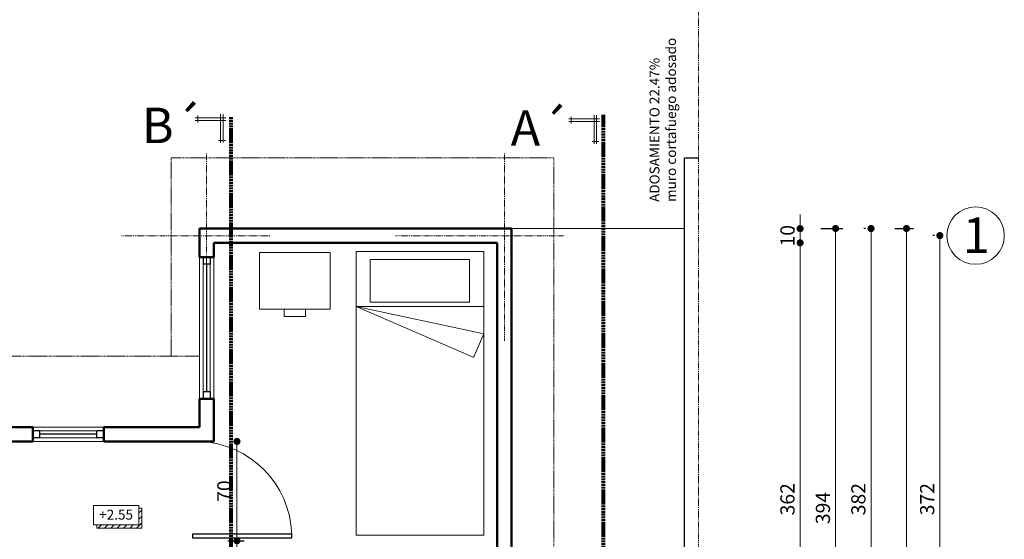
# Model space of a CAD drawing. Units: millimetres. Extents: x -1123 to 6888, y -1990 to 2248.
# Drawn here: x 2010 to 2705, y 1341 to 1707 of the extents above; entities that cross this region are included whole.
import ezdxf

# ---------------------------------------------------------------- set-up
doc = ezdxf.new("R2010")
doc.units = ezdxf.units.MM
doc.header["$LTSCALE"] = 0.1
for name, pattern in [('ACAD_ISO10W100', [18, 12, -3, 0, -3]), ('DASHDOT', [25.4, 12.7, -6.35, 0, -6.35]), ('DASHDOT2', [12.7, 6.35, -3.175, 0, -3.175]), ('DASHED2', [9.525, 6.35, -3.175])]:
    doc.linetypes.add(name, pattern=pattern)
for name, color, linetype, lineweight in [('01', 1, 'Continuous', 13), ('02', 41, 'Continuous', 20), ('03', 11, 'Continuous', 30), ('08', 103, 'DASHDOT', 60), ('cotas', 9, 'Continuous', 20), ('ejes', 22, 'DASHDOT2', 15), ('mobiliario', 30, 'Continuous', 20), ('muros', 65, 'Continuous', 50), ('puertas', 61, 'Continuous', 25), ('textos', 15, 'Continuous', 25)]:
    doc.layers.add(name, color=color, linetype=linetype, lineweight=lineweight)
doc.styles.get("Standard").update_dxf_attribs({"font": 'swissel.ttf'})
doc.dimstyles.new('1-50', dxfattribs={"dimtxt": 10, "dimasz": 5, "dimexe": 5, "dimexo": 4, "dimgap": 2.5, "dimtad": 1, "dimdec": 0, "dimtxsty": 'Standard', "dimblk": 'DOT', "dimcen": 2.5, "dimdle": 5, "dimclrd": 8, "dimclre": 8, "dimclrt": 1, "dimadec": 0, "dimazin": 0, "dimtfac": 1, "dimtdec": 0, "dimtix": 1, "dimtmove": 0, "dimatfit": 3, "dimfxl": 1, "dimlwd": 15, "dimarcsym": 0})

# ---------------------------------------------------------------- blocks, each defined once
blk = doc.blocks.new('_Dot')
at = {"color": 0, "linetype": 'ByBlock', "lineweight": -2}
blk.add_line((-0.5, 0), (-1, 0), dxfattribs=at)
at = {"color": 0, "linetype": 'ByBlock', "const_width": 0.5}
blk.add_lwpolyline([(-0.25, 0, 1), (0.25, 0, 1)], format="xyb", close=True, dxfattribs=at)
blk = doc.blocks.new('*D148')
at = {"layer": 'cotas', "color": 8, "lineweight": -2, "transparency": 16777216}
for p, q in [((2627.4, 1560.14), (2640.72, 1560.14)), ((2627.4, 432.14), (2640.72, 432.14))]:
    blk.add_line(p, q, dxfattribs=at)
at = {"layer": 'cotas', "color": 8, "lineweight": 15, "transparency": 16777216}
blk.add_line((2635.72, 1555.14), (2635.72, 437.14), dxfattribs=at)
at = {"layer": 'Defpoints', "color": 0, "lineweight": -3, "transparency": 16777216}
for p in [(2623.4, 1560.14), (2623.4, 432.14), (2635.72, 432.14)]:
    blk.add_point(p, dxfattribs=at)
at = {"layer": 'cotas', "color": 8, "lineweight": 15, "transparency": 16777216, "xscale": 5, "yscale": 5, "zscale": 5}
for p, rotation in [((2635.72, 1560.14), 90), ((2635.72, 432.14), 270)]:
    blk.add_blockref('_Dot', p, dxfattribs=dict(at, rotation=rotation))
at = {"layer": 'cotas', "color": 1, "lineweight": 20, "transparency": 16777216, "insert": (2628.08, 996.14), "char_height": 10, "attachment_point": 5, "rotation": 90}
blk.add_mtext('1128', dxfattribs=at)
blk = doc.blocks.new('*D186')
at = {"layer": 'cotas', "color": 8, "lineweight": -2, "transparency": 16777216}
for p, q in [((2157.11, 1340.05), (2168.54, 1340.05)), ((2157.11, 1288.45), (2168.54, 1288.45))]:
    blk.add_line(p, q, dxfattribs=at)
at = {"layer": 'cotas', "color": 8, "lineweight": 15, "transparency": 16777216}
blk.add_line((2163.54, 1293.45), (2163.54, 1335.05), dxfattribs=at)
at = {"layer": 'Defpoints', "color": 0, "lineweight": -3, "transparency": 16777216}
for p in [(2153.11, 1340.05), (2163.54, 1340.05), (2153.11, 1288.45)]:
    blk.add_point(p, dxfattribs=at)
at = {"layer": 'cotas', "color": 8, "lineweight": 15, "transparency": 16777216, "xscale": 5, "yscale": 5, "zscale": 5}
for p, rotation in [((2163.54, 1340.05), 90), ((2163.54, 1288.45), 270)]:
    blk.add_blockref('_Dot', p, dxfattribs=dict(at, rotation=rotation))
at = {"layer": 'cotas', "color": 1, "lineweight": 20, "transparency": 16777216, "insert": (2155.9, 1314.25), "char_height": 10, "attachment_point": 5, "rotation": 90}
blk.add_mtext('52', dxfattribs=at)
blk = doc.blocks.new('*D187')
at = {"layer": 'cotas', "color": 8, "lineweight": -2, "transparency": 16777216}
for p, q in [((2159.54, 1410.05), (2158.54, 1410.05)), ((2157.11, 1340.05), (2168.54, 1340.05))]:
    blk.add_line(p, q, dxfattribs=at)
at = {"layer": 'cotas', "color": 8, "lineweight": 15, "transparency": 16777216}
blk.add_line((2163.54, 1345.05), (2163.54, 1405.05), dxfattribs=at)
at = {"layer": 'Defpoints', "color": 0, "lineweight": -3, "transparency": 16777216}
for p in [(2163.54, 1410.05), (2163.54, 1410.05), (2153.11, 1340.05)]:
    blk.add_point(p, dxfattribs=at)
at = {"layer": 'cotas', "color": 8, "lineweight": 15, "transparency": 16777216, "xscale": 5, "yscale": 5, "zscale": 5}
for p, rotation in [((2163.54, 1410.05), 90), ((2163.54, 1340.05), 270)]:
    blk.add_blockref('_Dot', p, dxfattribs=dict(at, rotation=rotation))
at = {"layer": 'cotas', "color": 1, "lineweight": 20, "transparency": 16777216, "insert": (2155.91, 1375.05), "char_height": 10, "attachment_point": 5, "rotation": 90}
blk.add_mtext('70', dxfattribs=at)
blk = doc.blocks.new('*D267')
at = {"layer": 'cotas', "color": 8, "lineweight": -2, "transparency": 16777216}
for p, q in [((2556.72, 1550.05), (2555.72, 1550.05)), ((2551.76, 1188.45), (2565.72, 1188.45))]:
    blk.add_line(p, q, dxfattribs=at)
at = {"layer": 'cotas', "color": 8, "lineweight": 15, "transparency": 16777216}
blk.add_line((2560.72, 1193.45), (2560.72, 1545.05), dxfattribs=at)
at = {"layer": 'Defpoints', "color": 0, "transparency": 16777216}
for p in [(2560.72, 1550.05), (2560.72, 1550.05), (2547.76, 1188.45)]:
    blk.add_point(p, dxfattribs=at)
at = {"layer": 'cotas', "color": 8, "lineweight": 15, "transparency": 16777216, "xscale": 5, "yscale": 5, "zscale": 5}
for p, rotation in [((2560.72, 1550.05), 90), ((2560.72, 1188.45), 270)]:
    blk.add_blockref('_Dot', p, dxfattribs=dict(at, rotation=rotation))
at = {"layer": 'cotas', "color": 1, "lineweight": 20, "transparency": 16777216, "insert": (2553.08, 1369.25), "char_height": 10, "attachment_point": 5, "rotation": 90}
blk.add_mtext('362', dxfattribs=at)
blk = doc.blocks.new('*D268')
at = {"layer": 'cotas', "color": 8, "lineweight": 15, "transparency": 16777216}
for p, q in [((2560.72, 1565.05), (2560.72, 1570.05)), ((2560.72, 1550.05), (2560.72, 1560.05)), ((2560.72, 1545.05), (2560.72, 1540.05))]:
    blk.add_line(p, q, dxfattribs=at)
at = {"layer": 'cotas', "color": 8, "lineweight": -2, "transparency": 16777216}
for p, q in [((2556.72, 1560.05), (2555.72, 1560.05)), ((2556.72, 1550.05), (2555.72, 1550.05))]:
    blk.add_line(p, q, dxfattribs=at)
at = {"layer": 'Defpoints', "color": 0, "transparency": 16777216}
for p in [(2560.72, 1560.05), (2560.72, 1560.05), (2560.72, 1550.05)]:
    blk.add_point(p, dxfattribs=at)
at = {"layer": 'cotas', "color": 8, "lineweight": 15, "transparency": 16777216, "xscale": 5, "yscale": 5, "zscale": 5}
for p, rotation in [((2560.72, 1560.05), 270), ((2560.72, 1550.05), 90)]:
    blk.add_blockref('_Dot', p, dxfattribs=dict(at, rotation=rotation))
at = {"layer": 'cotas', "color": 1, "lineweight": 20, "transparency": 16777216, "insert": (2553.08, 1555.05), "char_height": 10, "attachment_point": 5, "rotation": 90}
blk.add_mtext('10', dxfattribs=at)
blk = doc.blocks.new('*D270')
at = {"layer": 'cotas', "color": 8, "lineweight": -2, "transparency": 16777216}
for p, q in [((2575.41, 1560.14), (2590.72, 1560.14)), ((2575.41, 1166.05), (2590.72, 1166.05))]:
    blk.add_line(p, q, dxfattribs=at)
at = {"layer": 'cotas', "color": 8, "lineweight": 15, "transparency": 16777216}
blk.add_line((2585.72, 1171.05), (2585.72, 1555.14), dxfattribs=at)
at = {"layer": 'Defpoints', "color": 0, "transparency": 16777216}
for p in [(2571.41, 1560.14), (2585.72, 1560.14), (2571.41, 1166.05)]:
    blk.add_point(p, dxfattribs=at)
at = {"layer": 'cotas', "color": 8, "lineweight": 15, "transparency": 16777216, "xscale": 5, "yscale": 5, "zscale": 5}
for p, rotation in [((2585.72, 1560.14), 90), ((2585.72, 1166.05), 270)]:
    blk.add_blockref('_Dot', p, dxfattribs=dict(at, rotation=rotation))
at = {"layer": 'cotas', "color": 1, "lineweight": 20, "transparency": 16777216, "insert": (2578.08, 1363.09), "char_height": 10, "attachment_point": 5, "rotation": 90}
blk.add_mtext('394', dxfattribs=at)
blk = doc.blocks.new('*D272')
at = {"layer": 'cotas', "color": 8, "lineweight": -2, "transparency": 16777216}
for p, q in [((2606.72, 1560.14), (2605.72, 1560.14)), ((2603.46, 1178.55), (2615.72, 1178.55))]:
    blk.add_line(p, q, dxfattribs=at)
at = {"layer": 'cotas', "color": 8, "lineweight": 15, "transparency": 16777216}
blk.add_line((2610.72, 1183.55), (2610.72, 1555.14), dxfattribs=at)
at = {"layer": 'Defpoints', "color": 0, "transparency": 16777216}
for p in [(2610.72, 1560.14), (2610.72, 1560.14), (2599.46, 1178.55)]:
    blk.add_point(p, dxfattribs=at)
at = {"layer": 'cotas', "color": 8, "lineweight": 15, "transparency": 16777216, "xscale": 5, "yscale": 5, "zscale": 5}
for p, rotation in [((2610.72, 1560.14), 90), ((2610.72, 1178.55), 270)]:
    blk.add_blockref('_Dot', p, dxfattribs=dict(at, rotation=rotation))
at = {"layer": 'cotas', "color": 1, "lineweight": 20, "transparency": 16777216, "insert": (2603.08, 1369.34), "char_height": 10, "attachment_point": 5, "rotation": 90}
blk.add_mtext('382', dxfattribs=at)
blk = doc.blocks.new('*D274')
at = {"layer": 'cotas', "color": 8, "lineweight": -2, "transparency": 16777216}
for p, q in [((2655.58, 1555.14), (2654.25, 1555.14)), ((2657.45, 1183.55), (2664.25, 1183.55))]:
    blk.add_line(p, q, dxfattribs=at)
at = {"layer": 'cotas', "color": 8, "lineweight": 15, "transparency": 16777216}
blk.add_line((2659.25, 1188.55), (2659.25, 1550.14), dxfattribs=at)
at = {"layer": 'Defpoints', "color": 0, "transparency": 16777216}
for p in [(2659.25, 1555.14), (2659.58, 1555.14), (2653.45, 1183.55)]:
    blk.add_point(p, dxfattribs=at)
at = {"layer": 'cotas', "color": 8, "lineweight": 15, "transparency": 16777216, "xscale": 5, "yscale": 5, "zscale": 5}
for p, rotation in [((2659.25, 1555.14), 90), ((2659.25, 1183.55), 270)]:
    blk.add_blockref('_Dot', p, dxfattribs=dict(at, rotation=rotation))
at = {"layer": 'cotas', "color": 1, "lineweight": 20, "transparency": 16777216, "insert": (2651.61, 1369.34), "char_height": 10, "attachment_point": 5, "rotation": 90}
blk.add_mtext('372', dxfattribs=at)

msp = doc.modelspace()

# ---------------------------------------------------------------- hatches: boundary and pattern name
at = {"layer": '01', "lineweight": 13}
h = msp.add_hatch(dxfattribs=at)
h.set_pattern_fill('LINE', color=256, angle=45, style=0)
h.set_pattern_definition([(45, (5313.5033, 497.317), (-2.245064, 2.245064), [])])
h.paths.add_polyline_path([(2064.75, 1351.23), (2064.75, 1348.96), (2096.35, 1348.96), (2096.35, 1362.92), (2094.35, 1362.92), (2094.35, 1351.23)])

# ---------------------------------------------------------------- linework, layer by layer
at = {"layer": '01', "linetype": 'DASHED2', "lineweight": 13}
for p, q in [((2387.12, 1610.05), (2117.12, 1610.05)), ((2117.12, 1610.05), (2117.12, 1470.05)), ((2387.12, 1128.45), (2387.12, 1610.05)), ((2137.12, 1470.05), (1659.12, 1470.05))]:
    msp.add_line(p, q, dxfattribs=at)
at = {"layer": '01', "lineweight": 13}
for p, q in [((2479.12, 1560.05), (2357.12, 1560.05)), ((2094.35, 1362.92), (2096.35, 1362.92)), ((2096.35, 1362.92), (2096.35, 1348.96)), ((2064.75, 1348.96), (2064.75, 1351.23)), ((2096.35, 1348.96), (2064.75, 1348.96))]:
    msp.add_line(p, q, dxfattribs=at)
msp.add_lwpolyline([(2062.44, 1364.89), (2094.35, 1364.89), (2094.35, 1351.23), (2062.44, 1351.23)], close=True, dxfattribs=at)
at = {"layer": '02', "lineweight": 20}
for p, q in [((2135.95, 1634.95), (2135.95, 1639.7)), ((2151.96, 1640.84), (2151.96, 1620.84)), ((2153.74, 1640.84), (2153.74, 1620.84)), ((2399.34, 1634.07), (2399.34, 1638.82)), ((2415.36, 1639.95), (2415.36, 1619.95)), ((2417.13, 1639.95), (2417.13, 1619.95)), ((2134.17, 1638.27), (2155.79, 1638.27)), ((2134.17, 1636.4), (2155.79, 1636.4)), ((2397.56, 1637.39), (2419.18, 1637.39)), ((2397.56, 1635.52), (2419.18, 1635.52)), ((2150.58, 1622.28), (2155.46, 1622.28)), ((2413.98, 1621.4), (2418.85, 1621.4)), ((2137.12, 1440.05), (2137.12, 1540.05)), ((2139.62, 1445.05), (2139.62, 1535.05)), ((2144.62, 1535.05), (2144.62, 1445.05)), ((2147.12, 1540.05), (2147.12, 1440.05)), ((2019.62, 1420.05), (2069.62, 1420.05)), ((2024.62, 1417.55), (2064.62, 1417.55)), ((2069.62, 1410.05), (2019.62, 1410.05)), ((2064.62, 1412.55), (2024.62, 1412.55))]:
    msp.add_line(p, q, dxfattribs=at)
at = {"layer": '03', "lineweight": 30}
for p, q in [((2479.12, 1610.05), (2489.12, 1610.05)), ((2479.12, 1218.45), (2479.12, 1610.05)), ((2139.62, 1540.05), (2139.62, 1535.05)), ((2144.62, 1535.05), (2139.62, 1535.05)), ((2142.12, 1535.05), (2142.12, 1445.05)), ((2144.62, 1540.05), (2144.62, 1535.05)), ((2144.62, 1445.05), (2139.62, 1445.05)), ((2139.62, 1445.05), (2139.62, 1440.05)), ((2144.62, 1445.05), (2144.62, 1440.05)), ((2024.62, 1417.55), (2019.62, 1417.55)), ((2024.62, 1412.55), (2024.62, 1417.55)), ((2064.62, 1412.55), (2064.62, 1417.55)), ((2069.62, 1417.55), (2064.62, 1417.55)), ((2024.62, 1412.55), (2019.62, 1412.55)), ((2064.62, 1415.05), (2024.62, 1415.05)), ((2069.62, 1412.55), (2064.62, 1412.55))]:
    msp.add_line(p, q, dxfattribs=at)
at = {"layer": '08', "linetype": 'ACAD_ISO10W100', "lineweight": 80}
for p, q in [((2421.88, 1640.32), (2421.88, 258.14)), ((2159.12, 1638.55), (2159.12, 256.8))]:
    msp.add_line(p, q, dxfattribs=at)
at = {"layer": 'cotas', "lineweight": 20}
msp.add_circle((2684.48, 1555.14), 20.23, dxfattribs=at)
at = {"layer": 'ejes', "linetype": 'DASHDOT2', "lineweight": 15}
for p, q in [((2489.12, 1972.05), (2489.12, 232.05)), ((2142.12, 1481), (2142.12, 1613.13)), ((2352.12, 1481), (2352.12, 1613.13)), ((2186.81, 1555.05), (2082.1, 1555.05)), ((2275.33, 1555.05), (2393.84, 1555.05))]:
    msp.add_line(p, q, dxfattribs=at)
at = {"layer": 'mobiliario', "lineweight": 20}
for p, q in [((2229.33, 1543.21), (2179.33, 1543.21)), ((2229.33, 1543.21), (2179.33, 1543.21)), ((2179.33, 1543.21), (2179.33, 1503.21)), ((2229.33, 1503.21), (2229.33, 1543.21)), ((2229.33, 1503.21), (2229.33, 1543.21)), ((2247.59, 1543.98), (2247.59, 1343.98)), ((2337.59, 1543.98), (2247.59, 1543.98)), ((2247.59, 1543.98), (2247.59, 1343.98)), ((2337.59, 1543.98), (2247.59, 1543.98)), ((2337.59, 1343.98), (2337.59, 1543.98)), ((2337.59, 1343.98), (2337.59, 1543.98)), ((2257.59, 1538.21), (2327.59, 1538.21)), ((2257.59, 1508.21), (2257.59, 1538.21)), ((2257.59, 1538.21), (2327.59, 1538.21)), ((2257.59, 1508.21), (2257.59, 1538.21)), ((2327.59, 1538.21), (2327.59, 1508.21)), ((2327.59, 1538.21), (2327.59, 1508.21)), ((2327.59, 1508.21), (2257.59, 1508.21)), ((2327.59, 1508.21), (2257.59, 1508.21)), ((2179.33, 1503.21), (2196.83, 1503.21)), ((2179.33, 1503.21), (2196.83, 1503.21)), ((2211.83, 1503.21), (2196.83, 1503.21)), ((2196.83, 1503.21), (2196.83, 1498.21)), ((2211.83, 1503.21), (2196.83, 1503.21)), ((2196.83, 1503.21), (2196.83, 1498.21)), ((2211.83, 1498.21), (2211.83, 1503.21)), ((2211.83, 1503.21), (2229.33, 1503.21)), ((2211.83, 1498.21), (2211.83, 1503.21)), ((2211.83, 1503.21), (2229.33, 1503.21)), ((2337.59, 1505.21), (2247.59, 1505.21)), ((2247.59, 1505.21), (2330.23, 1469.52)), ((2247.59, 1505.21), (2337.59, 1485.81)), ((2337.59, 1505.21), (2247.59, 1505.21)), ((2247.59, 1505.21), (2330.23, 1469.52)), ((2247.59, 1505.21), (2337.59, 1485.81)), ((2196.83, 1498.21), (2211.83, 1498.21)), ((2196.83, 1498.21), (2211.83, 1498.21)), ((2337.59, 1485.81), (2330.62, 1469.67)), ((2337.59, 1485.81), (2330.62, 1469.67)), ((2247.59, 1343.98), (2337.59, 1343.98)), ((2247.59, 1343.98), (2337.59, 1343.98))]:
    msp.add_line(p, q, dxfattribs=at)
msp.add_arc((2330.34, 1469.79), 0.3, 246.63796, 336.63796, dxfattribs=at)
msp.add_arc((2330.34, 1469.79), 0.3, 246.63796, 336.63796, dxfattribs=at)
at = {"layer": 'muros', "lineweight": 50}
for p, q in [((2357.12, 1560.05), (2137.12, 1560.05)), ((2137.12, 1560.05), (2137.12, 1540.05)), ((2357.12, 1178.45), (2357.12, 1560.05)), ((2147.12, 1550.05), (2147.12, 1540.05)), ((2347.12, 1550.05), (2147.12, 1550.05)), ((2347.12, 1188.45), (2347.12, 1550.05)), ((2137.12, 1540.05), (2147.12, 1540.05)), ((2137.12, 1440.05), (2147.12, 1440.05)), ((2137.12, 1440.05), (2137.12, 1420.05)), ((2147.12, 1440.05), (2147.12, 1410.05)), ((2019.62, 1420.05), (1928.12, 1420.05)), ((2019.62, 1410.05), (2019.62, 1420.05)), ((2137.12, 1420.05), (2069.62, 1420.05)), ((2069.62, 1410.05), (2069.62, 1420.05)), ((2019.62, 1410.05), (1928.12, 1410.05)), ((2147.12, 1410.05), (2069.62, 1410.05))]:
    msp.add_line(p, q, dxfattribs=at)
at = {"layer": 'puertas', "lineweight": 25}
for p, q in [((2202.12, 1344.55), (2132.12, 1344.55)), ((2132.12, 1344.55), (2132.12, 1342.05)), ((2132.12, 1342.05), (2202.12, 1342.05)), ((2202.12, 1342.05), (2202.12, 1344.55))]:
    msp.add_line(p, q, dxfattribs=at)
at = {"layer": 'puertas', "color": 1, "lineweight": 13}
msp.add_arc((2134.62, 1342.57), 67.53, 1.68259, 87.87836, dxfattribs=at)

# ---------------------------------------------------------------- texts
at = {"layer": '01', "lineweight": 13, "insert": (2066.38, 1361.93), "char_height": 7, "width": 90.3106, "attachment_point": 1}
msp.add_mtext('{\\fArial|b0|i0|c0|p34;+2.55}', dxfattribs=at)
at = {"layer": 'cotas', "lineweight": 20, "insert": (2675.49, 1567.97), "char_height": 25, "width": 36.9539, "attachment_point": 1}
msp.add_mtext('{\\fSwis721 Ex BT|b0|i0|c0|p34;1}', dxfattribs=at)
at = {"layer": 'textos', "lineweight": 25, "insert": (2454.53, 1578.85), "char_height": 7, "width": 177.8924, "attachment_point": 1, "rotation": 90}
msp.add_mtext('ADOSAMIENTO 22.47%\\Pmuro cortafuego adosado', dxfattribs=at)
at = {"layer": 'textos', "lineweight": 25, "char_height": 25, "width": 787.1645, "attachment_point": 1}
for s, insert in [('{\\fSwis721 Ex BT|b0|i0|c0|p34;B´}', (2096.46, 1645.32)), ('{\\fSwis721 Ex BT|b0|i0|c0|p34;A´}', (2356.64, 1643.55))]:
    msp.add_mtext(s, dxfattribs=dict(at, insert=insert))

# ---------------------------------------------------------------- dimensions: what is measured, and where the dimension line sits
at = {"layer": 'cotas', "lineweight": 20}
for base, p1, p2, picture, middle in [((2560.72, 1560.05), (2560.72, 1550.05), (2560.72, 1560.05), '*D268', (2553.08, 1555.05)), ((2610.72, 1560.14), (2599.46, 1178.55), (2610.72, 1560.14), '*D272', (2603.08, 1369.34)), ((2659.25, 1555.14), (2653.45, 1183.55), (2659.58, 1555.14), '*D274', (2651.61, 1369.34)), ((2560.72, 1550.05), (2547.76, 1188.45), (2560.72, 1550.05), '*D267', (2553.08, 1369.25)), ((2163.54, 1410.05), (2153.11, 1340.05), (2163.54, 1410.05), '*D187', (2155.91, 1375.05))]:
    dim = msp.add_linear_dim(base=base, p1=p1, p2=p2, angle=90, dimstyle='1-50', override={"dimtmove": 1}, dxfattribs=at)
    dim.commit()
    dim.dimension.update_dxf_attribs({"geometry": picture, "text_midpoint": middle})
for base, p1, p2, picture, middle in [((2585.72, 1560.14), (2571.41, 1166.05), (2571.41, 1560.14), '*D270', (2578.08, 1363.09)), ((2635.72, 432.14), (2623.4, 1560.14), (2623.4, 432.14), '*D148', (2628.08, 996.14)), ((2163.54, 1340.05), (2153.11, 1288.45), (2153.11, 1340.05), '*D186', (2155.9, 1314.25))]:
    dim = msp.add_linear_dim(base=base, p1=p1, p2=p2, angle=90, dimstyle='1-50', dxfattribs=at)
    dim.commit()
    dim.dimension.update_dxf_attribs({"geometry": picture, "text_midpoint": middle})

doc.saveas('drawing.dxf')
